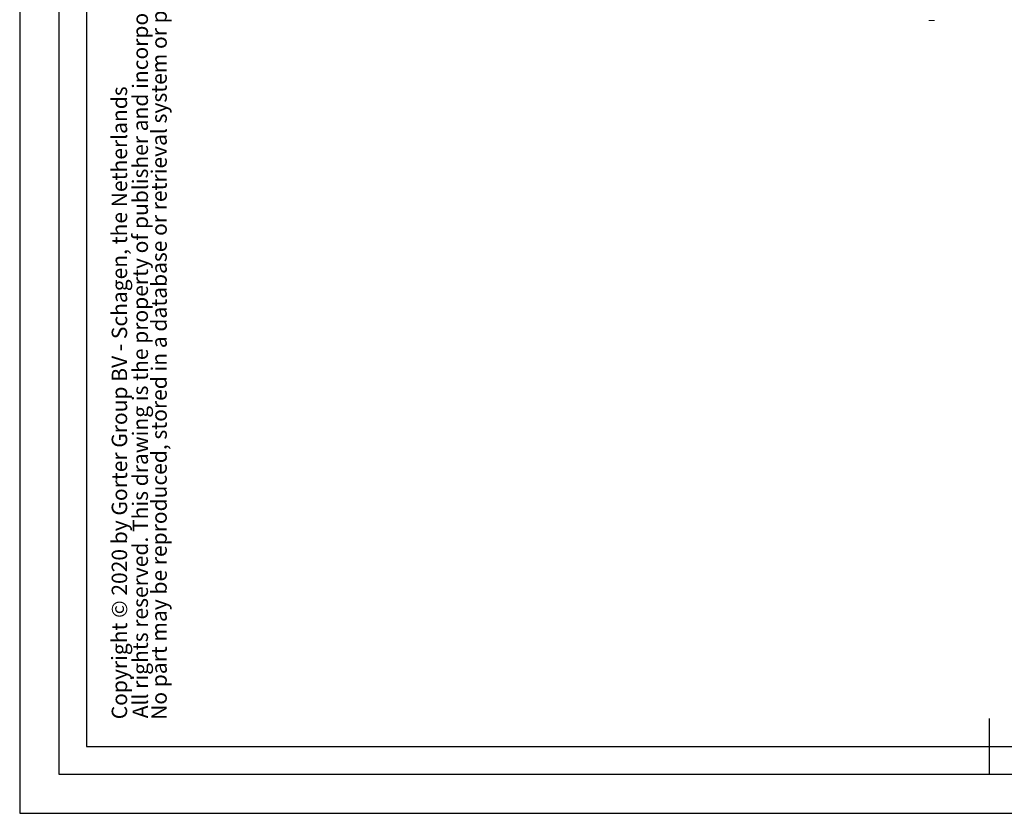
# Model space of a CAD drawing. Units: millimetres. Extents: x 4203 to 7173, y -161 to 1939.
# Drawn here: x 4203 to 5087, y -161 to 551 of the extents above; entities that cross this region are included whole.
import ezdxf
from ezdxf.enums import TextEntityAlignment as Align

# ---------------------------------------------------------------- set-up
doc = ezdxf.new("R2010")
doc.units = ezdxf.units.MM
doc.layers.add('FORMAT', color=9, linetype='Continuous')
doc.styles.add('arial', font='Arial.ttf')
doc.styles.add('Arial bold', font='Arial Bold.ttf')
doc.styles.add('Storax', font='Arial.ttf')

# ---------------------------------------------------------------- blocks, each defined once
blk = doc.blocks.new('A2_Gorter Group')
at = {"color": 7, "linetype": 'Continuous'}
blk.add_line((-420, 17), (-420, 7), dxfattribs=at)
blk.add_lwpolyline([(-587, 7), (-7, 7), (-7, 413), (-587, 413)], close=True, dxfattribs=at)
blk.add_lwpolyline([(-12, 57), (-12, 408), (-582, 408), (-582, 12), (-82, 12)])
at = {"layer": 'Defpoints'}
blk.add_lwpolyline([(-594, 0), (0, 0), (0, 420), (-594, 420)], close=True, dxfattribs=at)
at = {"style": 'Storax'}
blk.add_attdef('SCALE', (-67.02, 40.51), '', height=3.5, dxfattribs=at)
for tag, p in [('DESIGNATION', (-67.02, 29.5)), ('NMB', (-67.02, 14.5))]:
    blk.add_attdef(tag, text='', height=2.5, dxfattribs=at).set_placement(p, align=Align.MIDDLE_LEFT)
at = {"layer": 'FORMAT', "color": 0}
for s, height, style, p in [('No part may be reproduced, stored in a database or retrieval system or published in any form or any way without prior written permission from the publisher.', 2.76688, 'arial', (-567.6, 16.76)), ('All rights reserved. This drawing is the property of publisher and incorporates specifications and designs in which publisher has proprietary rights.', 2.76688, 'arial', (-570.98, 17.06)), ('Copyright © 2020 by Gorter Group BV - Schagen, the Netherlands', 2.7669, 'Arial bold', (-574.72, 16.87))]:
    blk.add_text(s, height=height, rotation=90, dxfattribs=dict(at, style=style)).set_placement(p)

msp = doc.modelspace()

# ---------------------------------------------------------------- linework, layer by layer
at = {"color": 179, "linetype": 'Continuous', "lineweight": 0}
msp.add_line((5018.89, 550.12), (5023.89, 550.12), dxfattribs=at)

# ---------------------------------------------------------------- block references
at = {"xscale": 5, "yscale": 5, "zscale": 5}
msp.add_blockref('A2_Gorter Group', (7172.97, -161.24), dxfattribs=at)

doc.saveas('drawing.dxf')
